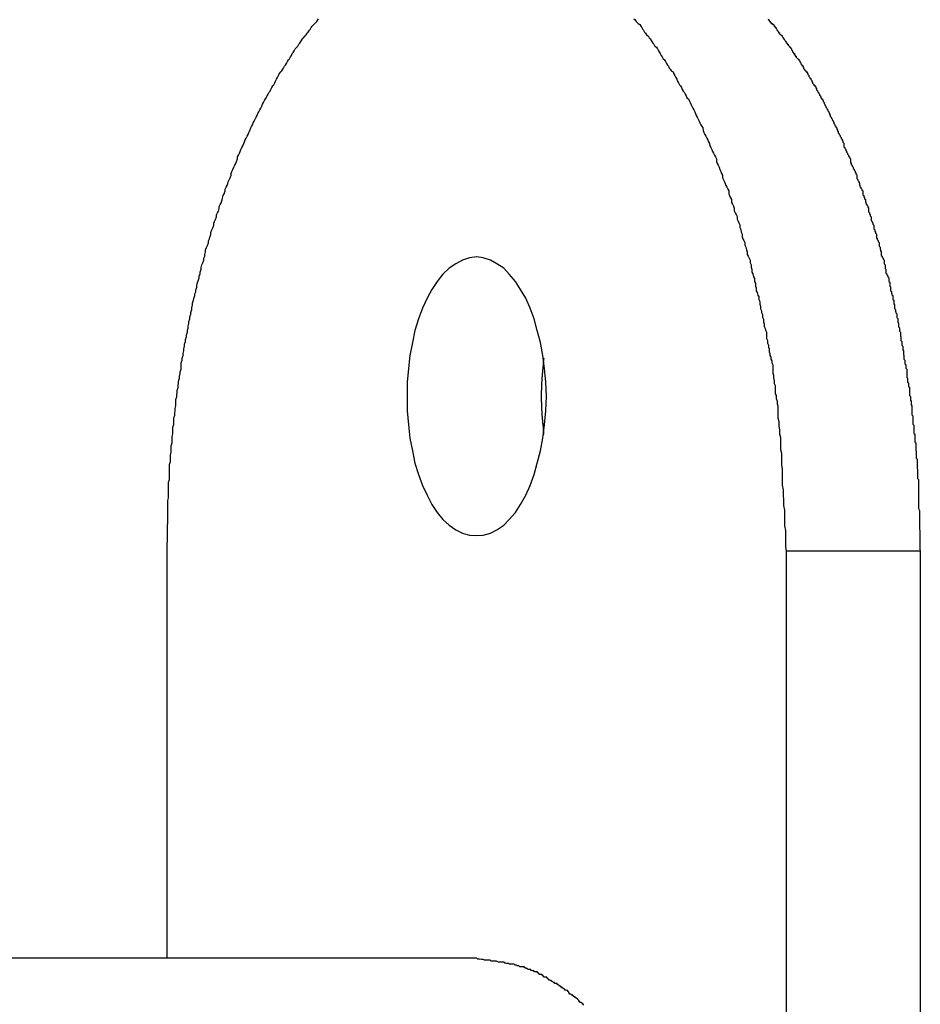
# Model space of a CAD drawing. Extents: x -39 to 39, y -14.5 to 14.5.
# Drawn here: x 18.8 to 19.1, y 13.6 to 13.9 of the extents above; entities that cross this region are included whole.
import ezdxf

# ---------------------------------------------------------------- set-up
doc = ezdxf.new("R2010")
doc.units = 0
doc.layers.get('0').update_dxf_attribs({"linetype": 'CONTINUOUS'})

msp = doc.modelspace()

# ---------------------------------------------------------------- linework, layer by layer
at = {"color": 0}
for points in [[(18.8854, 13.7774), (18.8856, 13.7889), (18.8856, 13.7889), (18.8856, 13.7895), (18.8856, 13.7901), (18.8856, 13.7907), (18.8856, 13.7916), (18.8856, 13.7922), (18.8856, 13.7931), (18.8856, 13.7937), (18.8858, 13.7946), (18.8858, 13.7952), (18.8858, 13.796), (18.8858, 13.7966), (18.8858, 13.7975), (18.8858, 13.7981), (18.8858, 13.799), (18.8858, 13.7996), (18.8861, 13.8005), (18.8861, 13.8005), (18.8861, 13.8011), (18.8861, 13.8018), (18.8861, 13.8024), (18.8861, 13.8033), (18.8861, 13.8039), (18.8861, 13.8048), (18.8861, 13.8054), (18.8864, 13.8063), (18.8864, 13.8069), (18.8864, 13.8078), (18.8864, 13.8084), (18.8867, 13.8093), (18.8867, 13.8099), (18.8867, 13.8108), (18.8867, 13.8114), (18.887, 13.8123), (18.887, 13.8123), (18.887, 13.8129), (18.887, 13.8138), (18.887, 13.8144), (18.8872, 13.8153), (18.8872, 13.8159), (18.8872, 13.8168), (18.8872, 13.8174), (18.8875, 13.8183), (18.8875, 13.8189), (18.8875, 13.8198), (18.8875, 13.8204), (18.8878, 13.8213), (18.8878, 13.8219), (18.8879, 13.8228), (18.8879, 13.8234), (18.8882, 13.8243), (18.8882, 13.8243), (18.8882, 13.8249), (18.8882, 13.8257), (18.8882, 13.8263), (18.8885, 13.8272), (18.8885, 13.8278), (18.8886, 13.8287), (18.8886, 13.8293), (18.8889, 13.8302), (18.8889, 13.8308), (18.889, 13.8317), (18.889, 13.8323), (18.8893, 13.8332), (18.8893, 13.8338), (18.8896, 13.8347), (18.8896, 13.8353), (18.8899, 13.8362), (18.8899, 13.8362), (18.8899, 13.8368), (18.8899, 13.8376), (18.8899, 13.8382), (18.8902, 13.8391), (18.8902, 13.8397), (18.8905, 13.8406), (18.8905, 13.8412), (18.8908, 13.8421), (18.8908, 13.8427), (18.891, 13.8436), (18.891, 13.8442), (18.8913, 13.8451), (18.8913, 13.8457), (18.8916, 13.8466), (18.8916, 13.8472), (18.8919, 13.8481), (18.8919, 13.8481), (18.8919, 13.8487), (18.8921, 13.8494), (18.8921, 13.85), (18.8924, 13.8509), (18.8924, 13.8515), (18.8927, 13.8524), (18.8927, 13.853), (18.893, 13.8539), (18.893, 13.8545), (18.8933, 13.8554), (18.8933, 13.856), (18.8936, 13.8569), (18.8936, 13.8575), (18.8939, 13.8584), (18.894, 13.859), (18.8943, 13.8599), (18.8943, 13.8599), (18.8943, 13.8605), (18.8946, 13.8611), (18.8946, 13.8617), (18.8949, 13.8626), (18.8949, 13.8632), (18.8952, 13.8641), (18.8954, 13.8647), (18.8957, 13.8656), (18.8957, 13.8662), (18.896, 13.8669), (18.896, 13.8675), (18.8963, 13.8684), (18.8963, 13.869), (18.8966, 13.8699), (18.8969, 13.8705), (18.8972, 13.8714), (18.8972, 13.8714), (18.8972, 13.872), (18.8975, 13.8726), (18.8975, 13.8732), (18.8978, 13.8741), (18.8978, 13.8747), (18.8981, 13.8755), (18.8984, 13.8761), (18.8987, 13.877), (18.8987, 13.8776), (18.899, 13.8782), (18.8992, 13.8788), (18.8995, 13.8797), (18.8995, 13.8803), (18.8998, 13.8812), (18.9001, 13.8818), (18.9004, 13.8827), (18.9004, 13.8827), (18.9004, 13.8833), (18.9007, 13.8839), (18.901, 13.8845), (18.9013, 13.8854), (18.9013, 13.886), (18.9016, 13.8866), (18.9019, 13.8872), (18.9022, 13.8881), (18.9022, 13.8887), (18.9025, 13.8893), (18.9028, 13.8899), (18.9031, 13.8908), (18.9032, 13.8914), (18.9035, 13.8922), (18.9038, 13.8928), (18.9041, 13.8937), (18.9041, 13.8937), (18.9041, 13.8943), (18.9044, 13.8949), (18.9047, 13.8955), (18.905, 13.8961), (18.9051, 13.8967), (18.9054, 13.8973), (18.9057, 13.8979), (18.906, 13.8988), (18.906, 13.8994), (18.9063, 13.9), (18.9066, 13.9006), (18.9069, 13.9014), (18.9072, 13.902), (18.9075, 13.9026), (18.9078, 13.9032), (18.9081, 13.9041), (18.9081, 13.9041), (18.9081, 13.9047), (18.9084, 13.9053), (18.9087, 13.9059), (18.909, 13.9065), (18.9092, 13.9071), (18.9095, 13.9077), (18.9098, 13.9083), (18.9101, 13.909), (18.9103, 13.9096), (18.9106, 13.9102), (18.9109, 13.9108), (18.9112, 13.9114), (18.9115, 13.912), (18.9118, 13.9126), (18.9121, 13.9132), (18.9124, 13.9141), (18.9124, 13.9141), (18.9126, 13.9145), (18.9129, 13.9151), (18.9132, 13.9157), (18.9135, 13.9163), (18.9138, 13.9169), (18.9141, 13.9175), (18.9144, 13.9181), (18.9147, 13.9187), (18.915, 13.9193), (18.9153, 13.9199), (18.9156, 13.9205), (18.9159, 13.9211), (18.9162, 13.9217), (18.9165, 13.9223), (18.9168, 13.9229), (18.9171, 13.9235), (18.9171, 13.9235), (18.9174, 13.9238), (18.9177, 13.9244), (18.918, 13.925), (18.9183, 13.9256), (18.9186, 13.9259), (18.9189, 13.9265), (18.9192, 13.9271), (18.9195, 13.9277), (18.9198, 13.928), (18.9201, 13.9286), (18.9204, 13.9292), (18.9207, 13.9298), (18.921, 13.9304), (18.9213, 13.931), (18.9216, 13.9316), (18.9221, 13.9322), (18.9221, 13.9322), (18.9224, 13.9325), (18.9227, 13.9331), (18.923, 13.9334), (18.9233, 13.934), (18.9236, 13.9343), (18.9239, 13.9349), (18.9242, 13.9355), (18.9246, 13.9361), (18.9249, 13.9364), (18.9252, 13.937), (18.9255, 13.9375), (18.9258, 13.9381), (18.9261, 13.9384), (18.9264, 13.939), (18.9267, 13.9396), (18.9273, 13.9402), (18.9273, 13.9402), (18.9276, 13.9405), (18.9279, 13.9411), (18.9282, 13.9414), (18.9285, 13.942), (18.9288, 13.9423), (18.9291, 13.9429), (18.9294, 13.9432), (18.93, 13.9438), (18.9303, 13.9441), (18.9306, 13.9447), (18.9309, 13.945), (18.9313, 13.9456), (18.9316, 13.9459), (18.9319, 13.9465), (18.9322, 13.9469), (18.9328, 13.9475), (18.9328, 13.9475), (18.9331, 13.9478), (18.9334, 13.9481), (18.9337, 13.9484), (18.934, 13.949), (18.9343, 13.9493)], [(19.0361, 13.9493), (19.0366, 13.949), (19.0369, 13.9484), (19.0372, 13.9481), (19.0375, 13.9478), (19.0381, 13.9475), (19.0381, 13.9475), (19.0384, 13.9469), (19.0387, 13.9465), (19.039, 13.9459), (19.0393, 13.9456), (19.0396, 13.945), (19.0399, 13.9447), (19.0402, 13.9441), (19.0408, 13.9438), (19.0411, 13.9432), (19.0414, 13.9429), (19.0417, 13.9423), (19.042, 13.942), (19.0423, 13.9414), (19.0426, 13.9411), (19.0429, 13.9405), (19.0435, 13.9402), (19.0435, 13.9402), (19.0438, 13.9396), (19.0441, 13.939), (19.0444, 13.9384), (19.0447, 13.9381), (19.045, 13.9375), (19.0453, 13.937), (19.0456, 13.9364), (19.0461, 13.9361), (19.0464, 13.9355), (19.0467, 13.9349), (19.047, 13.9343), (19.0473, 13.934), (19.0476, 13.9334), (19.0479, 13.9331), (19.0482, 13.9325), (19.0488, 13.9322), (19.0488, 13.9322), (19.0491, 13.9316), (19.0494, 13.931), (19.0497, 13.9304), (19.05, 13.9298), (19.0503, 13.9292), (19.0506, 13.9286), (19.0509, 13.928), (19.0512, 13.9277), (19.0515, 13.9271), (19.0518, 13.9265), (19.0521, 13.9259), (19.0524, 13.9256), (19.0527, 13.925), (19.053, 13.9244), (19.0533, 13.9238), (19.0538, 13.9235), (19.0538, 13.9235), (19.054, 13.9229), (19.0543, 13.9223), (19.0546, 13.9217), (19.0549, 13.9211), (19.0552, 13.9205), (19.0555, 13.9199), (19.0558, 13.9193), (19.0561, 13.9187), (19.0563, 13.9181), (19.0566, 13.9175), (19.0569, 13.9169), (19.0572, 13.9163), (19.0575, 13.9157), (19.0578, 13.9151), (19.0581, 13.9145), (19.0584, 13.9141), (19.0584, 13.9141), (19.0585, 13.9132), (19.0588, 13.9126), (19.0591, 13.912), (19.0594, 13.9114), (19.0597, 13.9108), (19.06, 13.9102), (19.0603, 13.9096), (19.0606, 13.909), (19.0607, 13.9083), (19.061, 13.9077), (19.0613, 13.9071), (19.0616, 13.9065), (19.0619, 13.9059), (19.0622, 13.9053), (19.0625, 13.9047), (19.0628, 13.9041), (19.0628, 13.9041), (19.0628, 13.9032), (19.0631, 13.9026), (19.0634, 13.902), (19.0637, 13.9014), (19.0639, 13.9006), (19.0642, 13.9), (19.0645, 13.8994), (19.0648, 13.8988), (19.0648, 13.8979), (19.0651, 13.8973), (19.0654, 13.8967), (19.0657, 13.8961), (19.0659, 13.8955), (19.0662, 13.8949), (19.0665, 13.8943), (19.0668, 13.8937), (19.0668, 13.8937), (19.0668, 13.8928), (19.0671, 13.8922), (19.0674, 13.8915), (19.0677, 13.8909), (19.0677, 13.89), (19.068, 13.8894), (19.0683, 13.8888), (19.0686, 13.8882), (19.0686, 13.8873), (19.0689, 13.8867), (19.0692, 13.8861), (19.0695, 13.8855), (19.0695, 13.8846), (19.0698, 13.884), (19.0701, 13.8834), (19.0704, 13.8828), (19.0704, 13.8828), (19.0704, 13.8819), (19.0707, 13.8813), (19.0708, 13.8804), (19.0711, 13.8798), (19.0711, 13.8789), (19.0714, 13.8783), (19.0717, 13.8777), (19.072, 13.8771), (19.072, 13.8762), (19.0723, 13.8756), (19.0725, 13.8747), (19.0728, 13.8741), (19.0728, 13.8732), (19.0731, 13.8726), (19.0734, 13.872), (19.0737, 13.8714), (19.0737, 13.8714), (19.0737, 13.8705), (19.074, 13.8699), (19.074, 13.869), (19.0743, 13.8684), (19.0743, 13.8675), (19.0746, 13.8669), (19.0748, 13.866), (19.0751, 13.8654), (19.0751, 13.8645), (19.0754, 13.8639), (19.0754, 13.863), (19.0757, 13.8624), (19.0757, 13.8615), (19.076, 13.8609), (19.0762, 13.8601), (19.0765, 13.8595), (19.0765, 13.8595), (19.0765, 13.8586), (19.0768, 13.858), (19.0768, 13.8571), (19.0771, 13.8565), (19.0771, 13.8556), (19.0774, 13.855), (19.0774, 13.8544), (19.0777, 13.8538), (19.0777, 13.8529), (19.078, 13.8523), (19.078, 13.8514), (19.0783, 13.8508), (19.0783, 13.8499), (19.0786, 13.8493), (19.0787, 13.8487), (19.079, 13.8481), (19.079, 13.8481), (19.079, 13.8472), (19.079, 13.8466), (19.079, 13.846), (19.0793, 13.8454), (19.0793, 13.8445), (19.0796, 13.8439), (19.0796, 13.8433), (19.0799, 13.8427), (19.0799, 13.8418), (19.0801, 13.8412), (19.0801, 13.8406), (19.0804, 13.84), (19.0804, 13.8394), (19.0807, 13.8388), (19.0807, 13.8382), (19.081, 13.8376), (19.081, 13.8376), (19.081, 13.8367), (19.081, 13.8358), (19.081, 13.8349), (19.0813, 13.8342), (19.0813, 13.8333), (19.0815, 13.8324), (19.0815, 13.8315), (19.0818, 13.8309), (19.0818, 13.83), (19.0818, 13.8291), (19.0818, 13.8282), (19.0821, 13.8276), (19.0821, 13.8267), (19.0824, 13.8258), (19.0824, 13.8249), (19.0827, 13.8243), (19.0827, 13.8243), (19.0827, 13.8228), (19.0827, 13.8216), (19.0827, 13.8204), (19.083, 13.8192), (19.083, 13.8177), (19.0832, 13.8165), (19.0832, 13.8153), (19.0835, 13.8141), (19.0835, 13.8126), (19.0835, 13.8114), (19.0835, 13.8102), (19.0838, 13.809), (19.0838, 13.8075), (19.0838, 13.8063), (19.0838, 13.8051), (19.0841, 13.8039), (19.0841, 13.8039), (19.0841, 13.8021), (19.0841, 13.8005), (19.0841, 13.7987), (19.0844, 13.7972), (19.0844, 13.7954), (19.0845, 13.7939), (19.0845, 13.7921), (19.0848, 13.7906), (19.0848, 13.7888), (19.0848, 13.7873), (19.0848, 13.7855), (19.0851, 13.784), (19.0851, 13.7822), (19.0851, 13.7807), (19.0851, 13.7789), (19.0854, 13.7774)], [(19.0795, 13.9493), (19.0796, 13.949), (19.0799, 13.949), (19.0799, 13.9487), (19.0802, 13.9484), (19.0802, 13.9481), (19.0805, 13.9481), (19.0805, 13.9478), (19.0808, 13.9478), (19.0811, 13.9475), (19.0814, 13.9475), (19.0814, 13.9475), (19.0814, 13.9472), (19.0817, 13.9469), (19.0817, 13.9466), (19.082, 13.9466), (19.082, 13.9463), (19.0823, 13.946), (19.0823, 13.9457), (19.0826, 13.9457), (19.0826, 13.9454), (19.0829, 13.9451), (19.0829, 13.9448), (19.0832, 13.9448), (19.0832, 13.9445), (19.0835, 13.9442), (19.0838, 13.9439), (19.0841, 13.9439), (19.0841, 13.9439), (19.0841, 13.9436), (19.0844, 13.9433), (19.0844, 13.943), (19.0847, 13.9429), (19.0847, 13.9426), (19.085, 13.9423), (19.0851, 13.942), (19.0854, 13.942), (19.0854, 13.9417), (19.0857, 13.9414), (19.0857, 13.9411), (19.086, 13.9411), (19.086, 13.9408), (19.0863, 13.9405), (19.0865, 13.9402), (19.0868, 13.9402), (19.0868, 13.9402), (19.0868, 13.9399), (19.0871, 13.9396), (19.0871, 13.9393), (19.0874, 13.939), (19.0874, 13.9387), (19.0877, 13.9384), (19.0877, 13.9381), (19.088, 13.9381), (19.088, 13.9378), (19.0883, 13.9375), (19.0883, 13.9372), (19.0886, 13.9372), (19.0886, 13.9369), (19.0889, 13.9366), (19.0892, 13.9363), (19.0895, 13.9363), (19.0895, 13.9363), (19.0895, 13.936), (19.0898, 13.9357), (19.0898, 13.9354), (19.0901, 13.9351), (19.0901, 13.9348), (19.0904, 13.9345), (19.0904, 13.9342), (19.0907, 13.9342), (19.0907, 13.9339), (19.091, 13.9336), (19.091, 13.9333), (19.0913, 13.9331), (19.0913, 13.9328), (19.0916, 13.9325), (19.0918, 13.9322), (19.0921, 13.9322), (19.0921, 13.9322), (19.0921, 13.9319), (19.0924, 13.9316), (19.0924, 13.9313), (19.0927, 13.931), (19.0927, 13.9307), (19.093, 13.9304), (19.093, 13.9301), (19.0933, 13.93), (19.0933, 13.9297), (19.0936, 13.9294), (19.0936, 13.9291), (19.0939, 13.9288), (19.0939, 13.9285), (19.0942, 13.9282), (19.0943, 13.9279), (19.0946, 13.9279), (19.0946, 13.9279), (19.0946, 13.9276), (19.0949, 13.9273), (19.0949, 13.927), (19.0952, 13.9267), (19.0952, 13.9264), (19.0955, 13.9261), (19.0955, 13.9258), (19.0958, 13.9256), (19.0958, 13.9253), (19.0961, 13.925), (19.0961, 13.9247), (19.0964, 13.9244), (19.0964, 13.9241), (19.0967, 13.9238), (19.0968, 13.9235), (19.0971, 13.9235), (19.0971, 13.9235), (19.0971, 13.9232), (19.0973, 13.9229), (19.0973, 13.9226), (19.0976, 13.9223), (19.0976, 13.922), (19.0979, 13.9217), (19.0979, 13.9214), (19.0982, 13.9211), (19.0982, 13.9208), (19.0985, 13.9205), (19.0985, 13.9202), (19.0988, 13.9199), (19.0988, 13.9196), (19.0991, 13.9193), (19.0991, 13.919), (19.0994, 13.9188), (19.0994, 13.9188), (19.0994, 13.9185), (19.0996, 13.9182), (19.0996, 13.9179), (19.0999, 13.9176), (19.0999, 13.9173), (19.1002, 13.917), (19.1002, 13.9167), (19.1005, 13.9164), (19.1005, 13.9161), (19.1008, 13.9158), (19.1008, 13.9155), (19.1011, 13.9152), (19.1011, 13.9149), (19.1014, 13.9146), (19.1014, 13.9143), (19.1017, 13.9141), (19.1017, 13.9141), (19.1017, 13.9137), (19.1019, 13.9134), (19.1019, 13.9131), (19.1022, 13.9128), (19.1022, 13.9125), (19.1025, 13.9122), (19.1025, 13.9119), (19.1028, 13.9116), (19.1028, 13.9113), (19.1031, 13.911), (19.1031, 13.9107), (19.1034, 13.9104), (19.1034, 13.9101), (19.1037, 13.9098), (19.1037, 13.9095), (19.104, 13.9092), (19.104, 13.9092), (19.104, 13.9086), (19.104, 13.9083), (19.104, 13.908), (19.1043, 13.9077), (19.1043, 13.9074), (19.1046, 13.9071), (19.1046, 13.9068), (19.1049, 13.9065), (19.1049, 13.9062), (19.1052, 13.9059), (19.1052, 13.9056), (19.1055, 13.9053), (19.1055, 13.905), (19.1058, 13.9047), (19.1058, 13.9044), (19.1061, 13.9041), (19.1061, 13.9041), (19.1061, 13.9035), (19.1061, 13.9032), (19.1061, 13.9029), (19.1064, 13.9026), (19.1064, 13.9023), (19.1067, 13.902), (19.1067, 13.9017), (19.107, 13.9014), (19.107, 13.901), (19.1073, 13.9007), (19.1073, 13.9004), (19.1076, 13.9001), (19.1076, 13.8998), (19.1079, 13.8995), (19.1079, 13.8992), (19.1082, 13.8989), (19.1082, 13.8989), (19.1082, 13.8983), (19.1082, 13.898), (19.1082, 13.8977), (19.1085, 13.8974), (19.1085, 13.8971), (19.1088, 13.8968), (19.1088, 13.8965), (19.1091, 13.8962), (19.1091, 13.8958), (19.1092, 13.8955), (19.1092, 13.8952), (19.1095, 13.8949), (19.1095, 13.8946), (19.1098, 13.8943), (19.1098, 13.894), (19.1101, 13.8937), (19.1101, 13.8937), (19.1101, 13.8931), (19.1101, 13.8928), (19.1101, 13.8925), (19.1104, 13.8922), (19.1104, 13.8918), (19.1107, 13.8915), (19.1107, 13.8912), (19.111, 13.8909), (19.111, 13.8903), (19.1111, 13.89), (19.1111, 13.8897), (19.1114, 13.8894), (19.1114, 13.8891), (19.1117, 13.8888), (19.1117, 13.8885), (19.112, 13.8882), (19.112, 13.8882), (19.112, 13.8876), (19.112, 13.8873), (19.112, 13.887), (19.1123, 13.8867), (19.1123, 13.8863), (19.1125, 13.886), (19.1125, 13.8857), (19.1128, 13.8854), (19.1128, 13.8848), (19.1128, 13.8845), (19.1128, 13.8842), (19.1131, 13.8839), (19.1131, 13.8836), (19.1134, 13.8833), (19.1134, 13.883), (19.1137, 13.8827), (19.1137, 13.8827), (19.1137, 13.8821), (19.1137, 13.8818), (19.1137, 13.8815), (19.114, 13.8812), (19.114, 13.8807), (19.1142, 13.8804), (19.1142, 13.8801), (19.1145, 13.8798), (19.1145, 13.8792), (19.1145, 13.8789), (19.1145, 13.8786), (19.1148, 13.8783), (19.1148, 13.878), (19.1151, 13.8777), (19.1151, 13.8774), (19.1154, 13.8771), (19.1154, 13.8771), (19.1154, 13.8765), (19.1154, 13.8762), (19.1154, 13.8759), (19.1157, 13.8756), (19.1157, 13.875), (19.1158, 13.8747), (19.1158, 13.8744), (19.1161, 13.8741), (19.1161, 13.8735), (19.1161, 13.8732), (19.1161, 13.8729), (19.1164, 13.8726), (19.1164, 13.8723), (19.1167, 13.872), (19.1167, 13.8717), (19.117, 13.8714), (19.117, 13.8714), (19.117, 13.8708), (19.117, 13.8705), (19.117, 13.8702), (19.1173, 13.8699), (19.1173, 13.8693), (19.1173, 13.869), (19.1173, 13.8687), (19.1176, 13.8684), (19.1176, 13.8678), (19.1176, 13.8675), (19.1176, 13.8672), (19.1179, 13.8669), (19.1179, 13.8666), (19.1182, 13.8663), (19.1182, 13.866), (19.1185, 13.8657), (19.1185, 13.8657), (19.1185, 13.8651), (19.1185, 13.8648), (19.1185, 13.8645), (19.1188, 13.8642), (19.1188, 13.8636), (19.1188, 13.8633), (19.1188, 13.863), (19.1191, 13.8627), (19.1191, 13.8621), (19.1191, 13.8618), (19.1191, 13.8615), (19.1194, 13.8612), (19.1194, 13.8608), (19.1195, 13.8605), (19.1195, 13.8602), (19.1198, 13.8599), (19.1198, 13.8599), (19.1198, 13.8593), (19.1198, 13.859), (19.1198, 13.8587), (19.1201, 13.8584), (19.1201, 13.8578), (19.1201, 13.8575), (19.1201, 13.8572), (19.1204, 13.8569), (19.1204, 13.8563), (19.1204, 13.856), (19.1204, 13.8557), (19.1207, 13.8554), (19.1207, 13.8549), (19.1208, 13.8546), (19.1208, 13.8543), (19.1211, 13.854), (19.1211, 13.854), (19.1211, 13.8534), (19.1211, 13.8531), (19.1211, 13.8528), (19.1214, 13.8525), (19.1214, 13.8519), (19.1214, 13.8516), (19.1214, 13.8513), (19.1217, 13.851), (19.1217, 13.8504), (19.1217, 13.8501), (19.1217, 13.8498), (19.122, 13.8495), (19.122, 13.849), (19.122, 13.8487), (19.122, 13.8484), (19.1223, 13.8481), (19.1223, 13.8481), (19.1223, 13.8475), (19.1223, 13.8472), (19.1223, 13.8469), (19.1224, 13.8466), (19.1224, 13.846), (19.1224, 13.8457), (19.1224, 13.8454), (19.1227, 13.8451), (19.1227, 13.8445), (19.1227, 13.8442), (19.1227, 13.8439), (19.123, 13.8436), (19.123, 13.843), (19.123, 13.8427), (19.123, 13.8424), (19.1233, 13.8421), (19.1233, 13.8421), (19.1233, 13.8415), (19.1233, 13.8412), (19.1233, 13.8409), (19.1234, 13.8406), (19.1234, 13.84), (19.1234, 13.8397), (19.1234, 13.8394), (19.1237, 13.8391), (19.1237, 13.8385), (19.1237, 13.8382), (19.1237, 13.8379), (19.124, 13.8376), (19.124, 13.8371), (19.124, 13.8368), (19.124, 13.8365), (19.1243, 13.8362), (19.1243, 13.8362), (19.1243, 13.8356), (19.1243, 13.8353), (19.1243, 13.835), (19.1243, 13.8347), (19.1243, 13.8341), (19.1243, 13.8338), (19.1243, 13.8335), (19.1246, 13.8332), (19.1246, 13.8326), (19.1246, 13.8323), (19.1246, 13.832), (19.1249, 13.8317), (19.1249, 13.8312), (19.1249, 13.8309), (19.1249, 13.8306), (19.1252, 13.8303), (19.1252, 13.8303), (19.1252, 13.8297), (19.1252, 13.8294), (19.1252, 13.8291), (19.1252, 13.8288), (19.1252, 13.8282), (19.1252, 13.8279), (19.1252, 13.8276), (19.1255, 13.8273), (19.1255, 13.8267), (19.1255, 13.8264), (19.1255, 13.8261), (19.1257, 13.8258), (19.1257, 13.8252), (19.1257, 13.8249), (19.1257, 13.8246), (19.126, 13.8243), (19.126, 13.8243), (19.126, 13.8237), (19.126, 13.8234), (19.126, 13.8229), (19.126, 13.8226), (19.126, 13.822), (19.126, 13.8217), (19.126, 13.8214), (19.1263, 13.8211), (19.1263, 13.8205), (19.1263, 13.8202), (19.1263, 13.8199), (19.1263, 13.8196), (19.1263, 13.819), (19.1263, 13.8187), (19.1263, 13.8184), (19.1266, 13.8181), (19.1266, 13.8181), (19.1266, 13.8175), (19.1266, 13.8172), (19.1266, 13.8169), (19.1266, 13.8166), (19.1266, 13.816), (19.1266, 13.8157), (19.1266, 13.8154), (19.1269, 13.8151), (19.1269, 13.8145), (19.1269, 13.8142), (19.1269, 13.8139), (19.1269, 13.8136), (19.1269, 13.8132), (19.1269, 13.8129), (19.1269, 13.8126), (19.1272, 13.8123), (19.1272, 13.8123), (19.1272, 13.8117), (19.1272, 13.8114), (19.1272, 13.8111), (19.1272, 13.8108), (19.1272, 13.8105), (19.1272, 13.8102), (19.1272, 13.8099), (19.1274, 13.8096), (19.1274, 13.8092), (19.1274, 13.8089), (19.1274, 13.8086), (19.1274, 13.8083), (19.1274, 13.808), (19.1274, 13.8077), (19.1274, 13.8074), (19.1277, 13.8071), (19.1277, 13.8071), (19.1277, 13.8065), (19.1277, 13.8062), (19.1277, 13.8056), (19.1277, 13.8053), (19.1277, 13.8047), (19.1277, 13.8044), (19.1277, 13.8041), (19.1278, 13.8038), (19.1278, 13.8032), (19.1278, 13.8029), (19.1278, 13.8023), (19.1278, 13.802), (19.1278, 13.8014), (19.1278, 13.8011), (19.1278, 13.8008), (19.1281, 13.8005), (19.1281, 13.8005), (19.1281, 13.7996), (19.1281, 13.799), (19.1281, 13.7984), (19.1281, 13.7978), (19.1281, 13.7972), (19.1281, 13.7966), (19.1281, 13.796), (19.1281, 13.7954), (19.1281, 13.7947), (19.1281, 13.7941), (19.1281, 13.7935), (19.1281, 13.7929), (19.1281, 13.7923), (19.1281, 13.7917), (19.1281, 13.7911), (19.1284, 13.7905), (19.1284, 13.7905), (19.1284, 13.7896), (19.1284, 13.7887), (19.1284, 13.7878), (19.1284, 13.7872), (19.1284, 13.7863), (19.1284, 13.7854), (19.1284, 13.7845), (19.1285, 13.7839), (19.1285, 13.783), (19.1285, 13.7821), (19.1285, 13.7812), (19.1285, 13.7806), (19.1285, 13.7797), (19.1285, 13.7789), (19.1285, 13.778), (19.1287, 13.7774)], [(18.9854, 13.7824), (18.9854, 13.7824), (18.9875, 13.7825), (18.9898, 13.7832), (18.9919, 13.7842), (18.9941, 13.7858), (18.9959, 13.7876), (18.9979, 13.7899), (18.9995, 13.7924), (19.0013, 13.7955), (19.0026, 13.7986), (19.0039, 13.8021), (19.0049, 13.8058), (19.006, 13.8098), (19.0067, 13.8139), (19.0073, 13.8182), (19.0077, 13.8227), (19.0079, 13.8274), (19.0079, 13.8274), (19.0077, 13.8319), (19.0073, 13.8364), (19.0067, 13.8406), (19.006, 13.8448), (19.0049, 13.8486), (19.0039, 13.8524), (19.0026, 13.8558), (19.0013, 13.8591), (18.9995, 13.8619), (18.9979, 13.8645), (18.9959, 13.8668), (18.9941, 13.8688), (18.9919, 13.8702), (18.9898, 13.8714), (18.9875, 13.8721), (18.9854, 13.8724), (18.9854, 13.8724), (18.983, 13.8721), (18.9808, 13.8714), (18.9786, 13.8702), (18.9765, 13.8688), (18.9744, 13.8668), (18.9726, 13.8645), (18.9709, 13.8619), (18.9694, 13.8591), (18.9679, 13.8558), (18.9666, 13.8524), (18.9654, 13.8486), (18.9646, 13.8448), (18.9638, 13.8406), (18.9633, 13.8364), (18.9629, 13.8319), (18.9629, 13.8274), (18.9629, 13.8274), (18.9629, 13.8227), (18.9633, 13.8182), (18.9638, 13.8139), (18.9646, 13.8098), (18.9654, 13.8058), (18.9666, 13.8021), (18.9679, 13.7986), (18.9694, 13.7955), (18.9709, 13.7924), (18.9726, 13.7899), (18.9744, 13.7876), (18.9765, 13.7858), (18.9786, 13.7842), (18.9808, 13.7832), (18.983, 13.7825), (18.9854, 13.7824)], [(19.0071, 13.8397), (19.007, 13.8393), (19.007, 13.8393), (19.007, 13.839), (19.007, 13.839), (19.007, 13.839), (19.007, 13.839), (19.007, 13.839), (19.007, 13.839), (19.007, 13.839), (19.007, 13.839), (19.007, 13.8388), (19.007, 13.8388), (19.007, 13.8388), (19.007, 13.8388), (19.007, 13.8388), (19.007, 13.8388), (19.007, 13.8388), (19.007, 13.8388), (19.007, 13.8388), (19.0069, 13.8385), (19.0069, 13.8385), (19.0069, 13.8385), (19.0069, 13.8385), (19.0069, 13.8385), (19.0069, 13.8385), (19.0069, 13.8385), (19.0069, 13.8385), (19.0069, 13.8384), (19.0069, 13.8384), (19.0069, 13.8384), (19.0069, 13.8384), (19.0069, 13.8384), (19.0069, 13.8384), (19.0069, 13.8384), (19.0069, 13.8384), (19.0069, 13.8384), (19.0069, 13.8381), (19.0069, 13.8381), (19.0069, 13.8381), (19.0069, 13.8381), (19.0069, 13.8381), (19.0069, 13.8381), (19.0069, 13.8381), (19.0069, 13.8381), (19.0069, 13.838), (19.0069, 13.838), (19.0069, 13.838), (19.0069, 13.838), (19.0069, 13.838), (19.0069, 13.838), (19.0069, 13.838), (19.0069, 13.838), (19.0069, 13.838), (19.0068, 13.8377), (19.0068, 13.8377), (19.0068, 13.8377), (19.0068, 13.8377), (19.0068, 13.8377), (19.0068, 13.8377), (19.0068, 13.8377), (19.0068, 13.8377), (19.0068, 13.8376), (19.0068, 13.8376), (19.0068, 13.8376), (19.0068, 13.8376), (19.0068, 13.8376), (19.0068, 13.8376), (19.0068, 13.8376), (19.0068, 13.8376), (19.0068, 13.8376), (19.0068, 13.8373), (19.0068, 13.8373), (19.0068, 13.8373), (19.0068, 13.8373), (19.0068, 13.8373), (19.0068, 13.8373), (19.0068, 13.8373), (19.0068, 13.8373), (19.0068, 13.8371), (19.0068, 13.8371), (19.0068, 13.8371), (19.0068, 13.8371), (19.0068, 13.8371), (19.0068, 13.8371), (19.0068, 13.8371), (19.0068, 13.8371), (19.0068, 13.8371), (19.0067, 13.8368), (19.0067, 13.8368), (19.0067, 13.8368), (19.0067, 13.8368), (19.0067, 13.8368), (19.0067, 13.8368), (19.0067, 13.8368), (19.0067, 13.8368), (19.0067, 13.8367), (19.0067, 13.8367), (19.0067, 13.8367), (19.0067, 13.8367), (19.0067, 13.8367), (19.0067, 13.8367), (19.0067, 13.8367), (19.0067, 13.8367), (19.0067, 13.8367), (19.0067, 13.8364), (19.0067, 13.8364), (19.0067, 13.8364), (19.0067, 13.8364), (19.0067, 13.8364), (19.0067, 13.8364), (19.0067, 13.8364), (19.0067, 13.8364), (19.0067, 13.8363), (19.0067, 13.8363), (19.0067, 13.8363), (19.0067, 13.8363), (19.0067, 13.8363), (19.0067, 13.8363), (19.0067, 13.8363), (19.0067, 13.8363), (19.0067, 13.8363), (19.0066, 13.836), (19.0066, 13.836), (19.0066, 13.836), (19.0066, 13.836), (19.0066, 13.836), (19.0066, 13.836), (19.0066, 13.836), (19.0066, 13.836), (19.0066, 13.8359), (19.0066, 13.8359), (19.0066, 13.8359), (19.0066, 13.8359), (19.0066, 13.8359), (19.0066, 13.8359), (19.0066, 13.8359), (19.0066, 13.8359), (19.0066, 13.8359), (19.0066, 13.8356), (19.0066, 13.8356), (19.0066, 13.8356), (19.0066, 13.8356), (19.0066, 13.8356), (19.0066, 13.8356), (19.0066, 13.8356), (19.0066, 13.8356), (19.0066, 13.8355), (19.0066, 13.8355), (19.0066, 13.8355), (19.0066, 13.8355), (19.0066, 13.8355), (19.0066, 13.8355), (19.0066, 13.8355), (19.0066, 13.8355), (19.0066, 13.8355), (19.0066, 13.8352), (19.0066, 13.8352), (19.0066, 13.8352), (19.0066, 13.8352), (19.0066, 13.8352), (19.0066, 13.8352), (19.0066, 13.8352), (19.0066, 13.8352), (19.0066, 13.8351), (19.0066, 13.8351), (19.0066, 13.8351), (19.0066, 13.8351), (19.0066, 13.8351), (19.0066, 13.8351), (19.0066, 13.8351), (19.0066, 13.8351), (19.0066, 13.8351), (19.0065, 13.8348), (19.0065, 13.8348), (19.0065, 13.8348), (19.0065, 13.8348), (19.0065, 13.8348), (19.0065, 13.8348), (19.0065, 13.8348), (19.0065, 13.8348), (19.0065, 13.8346), (19.0065, 13.8346), (19.0065, 13.8346), (19.0065, 13.8346), (19.0065, 13.8346), (19.0065, 13.8346), (19.0065, 13.8346), (19.0065, 13.8346), (19.0065, 13.8346), (19.0065, 13.8343), (19.0065, 13.8343), (19.0065, 13.8343), (19.0065, 13.8343), (19.0065, 13.8343), (19.0065, 13.8343), (19.0065, 13.8343), (19.0065, 13.8343), (19.0065, 13.8342), (19.0065, 13.8342), (19.0065, 13.8342), (19.0065, 13.8342), (19.0065, 13.8342), (19.0065, 13.8342), (19.0065, 13.8342), (19.0065, 13.8342), (19.0065, 13.8342), (19.0065, 13.8339), (19.0065, 13.8339), (19.0065, 13.8339), (19.0065, 13.8339), (19.0065, 13.8339), (19.0065, 13.8339), (19.0065, 13.8339), (19.0065, 13.8339), (19.0065, 13.8338), (19.0065, 13.8338), (19.0065, 13.8338), (19.0065, 13.8338), (19.0065, 13.8338), (19.0065, 13.8338), (19.0065, 13.8338), (19.0065, 13.8338), (19.0065, 13.8338), (19.0064, 13.8335), (19.0064, 13.8335), (19.0064, 13.8335), (19.0064, 13.8335), (19.0064, 13.8335), (19.0064, 13.8335), (19.0064, 13.8335), (19.0064, 13.8335), (19.0064, 13.8334), (19.0064, 13.8334), (19.0064, 13.8334), (19.0064, 13.8334), (19.0064, 13.8334), (19.0064, 13.8334), (19.0064, 13.8334), (19.0064, 13.8334), (19.0064, 13.8334), (19.0064, 13.8331), (19.0064, 13.8331), (19.0064, 13.8331), (19.0064, 13.8331), (19.0064, 13.8331), (19.0064, 13.8331), (19.0064, 13.8331), (19.0064, 13.8331), (19.0064, 13.833), (19.0064, 13.833), (19.0064, 13.833), (19.0064, 13.833), (19.0064, 13.833), (19.0064, 13.833), (19.0064, 13.833), (19.0064, 13.833), (19.0064, 13.833), (19.0064, 13.8327), (19.0064, 13.8327), (19.0064, 13.8327), (19.0064, 13.8327), (19.0064, 13.8327), (19.0064, 13.8327), (19.0064, 13.8327), (19.0064, 13.8327), (19.0064, 13.8326), (19.0064, 13.8326), (19.0064, 13.8326), (19.0064, 13.8326), (19.0064, 13.8326), (19.0064, 13.8326), (19.0064, 13.8326), (19.0064, 13.8326), (19.0064, 13.8326), (19.0064, 13.8323), (19.0064, 13.8323), (19.0064, 13.8323), (19.0064, 13.8323), (19.0064, 13.8323), (19.0064, 13.8323), (19.0064, 13.8323), (19.0064, 13.8323), (19.0064, 13.8322), (19.0064, 13.8322), (19.0064, 13.8322), (19.0064, 13.8322), (19.0064, 13.8322), (19.0064, 13.8322), (19.0064, 13.8322), (19.0064, 13.8322), (19.0064, 13.8322), (19.0063, 13.8319), (19.0063, 13.8319), (19.0063, 13.8319), (19.0063, 13.8319), (19.0063, 13.8319), (19.0063, 13.8319), (19.0063, 13.8319), (19.0063, 13.8319), (19.0063, 13.8318), (19.0063, 13.8318), (19.0063, 13.8318), (19.0063, 13.8318), (19.0063, 13.8318), (19.0063, 13.8318), (19.0063, 13.8318), (19.0063, 13.8318), (19.0063, 13.8318), (19.0063, 13.8315), (19.0063, 13.8315), (19.0063, 13.8315), (19.0063, 13.8315), (19.0063, 13.8315), (19.0063, 13.8315), (19.0063, 13.8315), (19.0063, 13.8315), (19.0063, 13.8314), (19.0063, 13.8314), (19.0063, 13.8314), (19.0063, 13.8314), (19.0063, 13.8314), (19.0063, 13.8314), (19.0063, 13.8314), (19.0063, 13.8314), (19.0063, 13.8314), (19.0063, 13.8311), (19.0063, 13.8311), (19.0063, 13.8311), (19.0063, 13.8311), (19.0063, 13.8311), (19.0063, 13.8311), (19.0063, 13.8311), (19.0063, 13.8311), (19.0063, 13.831), (19.0063, 13.831), (19.0063, 13.831), (19.0063, 13.831), (19.0063, 13.831), (19.0063, 13.831), (19.0063, 13.831), (19.0063, 13.831), (19.0063, 13.831), (19.0063, 13.8307), (19.0063, 13.8307), (19.0063, 13.8307), (19.0063, 13.8307), (19.0063, 13.8307), (19.0063, 13.8307), (19.0063, 13.8307), (19.0063, 13.8307), (19.0063, 13.8306), (19.0063, 13.8306), (19.0063, 13.8306), (19.0063, 13.8306), (19.0063, 13.8306), (19.0063, 13.8306), (19.0063, 13.8306), (19.0063, 13.8306), (19.0063, 13.8306), (19.0063, 13.8303), (19.0063, 13.8303), (19.0063, 13.8303), (19.0063, 13.8303), (19.0063, 13.8303), (19.0063, 13.8303), (19.0063, 13.8303), (19.0063, 13.8303), (19.0063, 13.8302), (19.0063, 13.8302), (19.0063, 13.8302), (19.0063, 13.8302), (19.0063, 13.8302), (19.0063, 13.8302), (19.0063, 13.8302), (19.0063, 13.8302), (19.0063, 13.8302), (19.0063, 13.8299), (19.0063, 13.8299), (19.0063, 13.8299), (19.0063, 13.8299), (19.0063, 13.8299), (19.0063, 13.8299), (19.0063, 13.8299), (19.0063, 13.8299), (19.0063, 13.8298), (19.0063, 13.8298), (19.0063, 13.8298), (19.0063, 13.8298), (19.0063, 13.8298), (19.0063, 13.8298), (19.0063, 13.8298), (19.0063, 13.8298), (19.0063, 13.8298), (19.0063, 13.8295), (19.0063, 13.8295), (19.0063, 13.8295), (19.0063, 13.8295), (19.0063, 13.8295), (19.0063, 13.8295), (19.0063, 13.8295), (19.0063, 13.8295), (19.0063, 13.8294), (19.0063, 13.8294), (19.0063, 13.8294), (19.0063, 13.8294), (19.0063, 13.8294), (19.0063, 13.8294), (19.0063, 13.8294), (19.0063, 13.8294), (19.0063, 13.8294), (19.0062, 13.8291), (19.0062, 13.8291), (19.0062, 13.8291), (19.0062, 13.8291), (19.0062, 13.8291), (19.0062, 13.8291), (19.0062, 13.8291), (19.0062, 13.8291), (19.0062, 13.829), (19.0062, 13.829), (19.0062, 13.829), (19.0062, 13.829), (19.0062, 13.829), (19.0062, 13.829), (19.0062, 13.829), (19.0062, 13.829), (19.0062, 13.829), (19.0062, 13.8287), (19.0062, 13.8287), (19.0062, 13.8287), (19.0062, 13.8287), (19.0062, 13.8286), (19.0062, 13.8286), (19.0062, 13.8286), (19.0062, 13.8286), (19.0062, 13.8283), (19.0062, 13.8283), (19.0062, 13.8283), (19.0062, 13.8283), (19.0062, 13.8283), (19.0062, 13.8283), (19.0062, 13.8283), (19.0062, 13.8283), (19.0062, 13.8283), (19.0062, 13.828), (19.0062, 13.828), (19.0062, 13.828), (19.0062, 13.828), (19.0062, 13.8277), (19.0062, 13.8277), (19.0062, 13.8277), (19.0062, 13.8277), (19.0062, 13.8274), (19.0062, 13.8274), (19.0062, 13.8274), (19.0062, 13.8274), (19.0062, 13.8274), (19.0062, 13.8274), (19.0062, 13.8274), (19.0062, 13.8274)], [(19.0062, 13.8274), (19.0062, 13.827), (19.0062, 13.827), (19.0062, 13.8267), (19.0062, 13.8267), (19.0062, 13.8267), (19.0062, 13.8267), (19.0062, 13.8267), (19.0062, 13.8267), (19.0062, 13.8267), (19.0062, 13.8267), (19.0062, 13.8267), (19.0062, 13.8267), (19.0062, 13.8267), (19.0062, 13.8267), (19.0062, 13.8267), (19.0062, 13.8267), (19.0062, 13.8267), (19.0062, 13.8267), (19.0062, 13.8267), (19.0062, 13.8264), (19.0062, 13.8264), (19.0062, 13.8264), (19.0062, 13.8264), (19.0062, 13.8264), (19.0062, 13.8264), (19.0062, 13.8264), (19.0062, 13.8264), (19.0062, 13.8263), (19.0062, 13.8263), (19.0062, 13.8263), (19.0062, 13.8263), (19.0062, 13.8263), (19.0062, 13.8263), (19.0062, 13.8263), (19.0062, 13.8263), (19.0062, 13.8263), (19.0062, 13.826), (19.0062, 13.826), (19.0062, 13.826), (19.0062, 13.826), (19.0062, 13.826), (19.0062, 13.826), (19.0062, 13.826), (19.0062, 13.826), (19.0062, 13.8259), (19.0062, 13.8259), (19.0062, 13.8259), (19.0062, 13.8259), (19.0062, 13.8259), (19.0062, 13.8259), (19.0062, 13.8259), (19.0062, 13.8259), (19.0062, 13.8259), (19.0062, 13.8256), (19.0062, 13.8256), (19.0062, 13.8256), (19.0062, 13.8256), (19.0062, 13.8256), (19.0062, 13.8256), (19.0062, 13.8256), (19.0062, 13.8256), (19.0062, 13.8255), (19.0062, 13.8255), (19.0062, 13.8255), (19.0062, 13.8255), (19.0062, 13.8255), (19.0062, 13.8255), (19.0062, 13.8255), (19.0063, 13.8255), (19.0063, 13.8255), (19.0063, 13.8252), (19.0063, 13.8252), (19.0063, 13.8252), (19.0063, 13.8252), (19.0063, 13.8252), (19.0063, 13.8252), (19.0063, 13.8252), (19.0063, 13.8252), (19.0063, 13.8251), (19.0063, 13.8251), (19.0063, 13.8251), (19.0063, 13.8251), (19.0063, 13.8251), (19.0063, 13.8251), (19.0063, 13.8251), (19.0063, 13.8251), (19.0063, 13.8251), (19.0063, 13.8248), (19.0063, 13.8248), (19.0063, 13.8248), (19.0063, 13.8248), (19.0063, 13.8248), (19.0063, 13.8248), (19.0063, 13.8248), (19.0063, 13.8248), (19.0063, 13.8247), (19.0063, 13.8247), (19.0063, 13.8247), (19.0063, 13.8247), (19.0063, 13.8247), (19.0063, 13.8247), (19.0063, 13.8247), (19.0063, 13.8247), (19.0063, 13.8247), (19.0063, 13.8244), (19.0063, 13.8244), (19.0063, 13.8244), (19.0063, 13.8244), (19.0063, 13.8244), (19.0063, 13.8244), (19.0063, 13.8244), (19.0063, 13.8244), (19.0063, 13.8243), (19.0063, 13.8243), (19.0063, 13.8243), (19.0063, 13.8243), (19.0063, 13.8243), (19.0063, 13.8243), (19.0063, 13.8243), (19.0063, 13.8243), (19.0063, 13.8243), (19.0063, 13.824), (19.0063, 13.824), (19.0063, 13.824), (19.0063, 13.824), (19.0063, 13.824), (19.0063, 13.824), (19.0063, 13.824), (19.0063, 13.824), (19.0063, 13.8239), (19.0063, 13.8239), (19.0063, 13.8239), (19.0063, 13.8239), (19.0063, 13.8239), (19.0063, 13.8239), (19.0063, 13.8239), (19.0063, 13.8239), (19.0063, 13.8239), (19.0063, 13.8236), (19.0063, 13.8236), (19.0063, 13.8236), (19.0063, 13.8236), (19.0063, 13.8236), (19.0063, 13.8236), (19.0063, 13.8236), (19.0063, 13.8236), (19.0063, 13.8235), (19.0063, 13.8235), (19.0063, 13.8235), (19.0063, 13.8235), (19.0063, 13.8235), (19.0063, 13.8235), (19.0063, 13.8235), (19.0063, 13.8235), (19.0063, 13.8235), (19.0063, 13.8232), (19.0063, 13.8232), (19.0063, 13.8232), (19.0063, 13.8232), (19.0063, 13.8232), (19.0063, 13.8232), (19.0063, 13.8232), (19.0063, 13.8232), (19.0063, 13.8231), (19.0063, 13.8231), (19.0063, 13.8231), (19.0063, 13.8231), (19.0063, 13.8231), (19.0063, 13.8231), (19.0063, 13.8231), (19.0063, 13.8231), (19.0063, 13.8231), (19.0063, 13.8228), (19.0063, 13.8228), (19.0063, 13.8228), (19.0063, 13.8228), (19.0063, 13.8228), (19.0063, 13.8228), (19.0063, 13.8228), (19.0063, 13.8228), (19.0063, 13.8227), (19.0063, 13.8227), (19.0063, 13.8227), (19.0063, 13.8227), (19.0063, 13.8227), (19.0063, 13.8227), (19.0063, 13.8227), (19.0064, 13.8227), (19.0064, 13.8227), (19.0064, 13.8224), (19.0064, 13.8224), (19.0064, 13.8224), (19.0064, 13.8224), (19.0064, 13.8224), (19.0064, 13.8224), (19.0064, 13.8224), (19.0064, 13.8224), (19.0064, 13.8223), (19.0064, 13.8223), (19.0064, 13.8223), (19.0064, 13.8223), (19.0064, 13.8223), (19.0064, 13.8223), (19.0064, 13.8223), (19.0064, 13.8223), (19.0064, 13.8223), (19.0064, 13.822), (19.0064, 13.822), (19.0064, 13.822), (19.0064, 13.822), (19.0064, 13.822), (19.0064, 13.822), (19.0064, 13.822), (19.0064, 13.822), (19.0064, 13.8219), (19.0064, 13.8219), (19.0064, 13.8219), (19.0064, 13.8219), (19.0064, 13.8219), (19.0064, 13.8219), (19.0064, 13.8219), (19.0064, 13.8219), (19.0064, 13.8219), (19.0064, 13.8216), (19.0064, 13.8216), (19.0064, 13.8216), (19.0064, 13.8216), (19.0064, 13.8216), (19.0064, 13.8216), (19.0064, 13.8216), (19.0064, 13.8216), (19.0064, 13.8215), (19.0064, 13.8215), (19.0064, 13.8215), (19.0064, 13.8215), (19.0064, 13.8215), (19.0064, 13.8215), (19.0064, 13.8215), (19.0064, 13.8215), (19.0064, 13.8215), (19.0064, 13.8212), (19.0064, 13.8212), (19.0064, 13.8212), (19.0064, 13.8212), (19.0064, 13.8212), (19.0064, 13.8212), (19.0064, 13.8212), (19.0064, 13.8212), (19.0064, 13.821), (19.0064, 13.821), (19.0064, 13.821), (19.0064, 13.821), (19.0064, 13.821), (19.0064, 13.821), (19.0064, 13.821), (19.0065, 13.821), (19.0065, 13.821), (19.0065, 13.8207), (19.0065, 13.8207), (19.0065, 13.8207), (19.0065, 13.8207), (19.0065, 13.8207), (19.0065, 13.8207), (19.0065, 13.8207), (19.0065, 13.8207), (19.0065, 13.8206), (19.0065, 13.8206), (19.0065, 13.8206), (19.0065, 13.8206), (19.0065, 13.8206), (19.0065, 13.8206), (19.0065, 13.8206), (19.0065, 13.8206), (19.0065, 13.8206), (19.0065, 13.8203), (19.0065, 13.8203), (19.0065, 13.8203), (19.0065, 13.8203), (19.0065, 13.8203), (19.0065, 13.8203), (19.0065, 13.8203), (19.0065, 13.8203), (19.0065, 13.8202), (19.0065, 13.8202), (19.0065, 13.8202), (19.0065, 13.8202), (19.0065, 13.8202), (19.0065, 13.8202), (19.0065, 13.8202), (19.0065, 13.8202), (19.0065, 13.8202), (19.0065, 13.8199), (19.0065, 13.8199), (19.0065, 13.8199), (19.0065, 13.8199), (19.0065, 13.8199), (19.0065, 13.8199), (19.0065, 13.8199), (19.0065, 13.8199), (19.0065, 13.8198), (19.0065, 13.8198), (19.0065, 13.8198), (19.0065, 13.8198), (19.0065, 13.8198), (19.0065, 13.8198), (19.0065, 13.8198), (19.0066, 13.8198), (19.0066, 13.8198), (19.0066, 13.8195), (19.0066, 13.8195), (19.0066, 13.8195), (19.0066, 13.8195), (19.0066, 13.8195), (19.0066, 13.8195), (19.0066, 13.8195), (19.0066, 13.8195), (19.0066, 13.8194), (19.0066, 13.8194), (19.0066, 13.8194), (19.0066, 13.8194), (19.0066, 13.8194), (19.0066, 13.8194), (19.0066, 13.8194), (19.0066, 13.8194), (19.0066, 13.8194), (19.0066, 13.8191), (19.0066, 13.8191), (19.0066, 13.8191), (19.0066, 13.8191), (19.0066, 13.8191), (19.0066, 13.8191), (19.0066, 13.8191), (19.0066, 13.8191), (19.0066, 13.819), (19.0066, 13.819), (19.0066, 13.819), (19.0066, 13.819), (19.0066, 13.819), (19.0066, 13.819), (19.0066, 13.819), (19.0066, 13.819), (19.0066, 13.819), (19.0066, 13.8187), (19.0066, 13.8187), (19.0066, 13.8187), (19.0066, 13.8187), (19.0066, 13.8187), (19.0066, 13.8187), (19.0066, 13.8187), (19.0066, 13.8187), (19.0066, 13.8186), (19.0066, 13.8186), (19.0066, 13.8186), (19.0066, 13.8186), (19.0066, 13.8186), (19.0066, 13.8186), (19.0066, 13.8186), (19.0067, 13.8186), (19.0067, 13.8186), (19.0067, 13.8183), (19.0067, 13.8183), (19.0067, 13.8183), (19.0067, 13.8183), (19.0067, 13.8183), (19.0067, 13.8183), (19.0067, 13.8183), (19.0067, 13.8183), (19.0067, 13.8181), (19.0067, 13.8181), (19.0067, 13.8181), (19.0067, 13.8181), (19.0067, 13.8181), (19.0067, 13.8181), (19.0067, 13.8181), (19.0067, 13.8181), (19.0067, 13.8181), (19.0067, 13.8178), (19.0067, 13.8178), (19.0067, 13.8178), (19.0067, 13.8178), (19.0067, 13.8178), (19.0067, 13.8178), (19.0067, 13.8178), (19.0067, 13.8178), (19.0067, 13.8177), (19.0067, 13.8177), (19.0067, 13.8177), (19.0067, 13.8177), (19.0067, 13.8177), (19.0067, 13.8177), (19.0067, 13.8177), (19.0068, 13.8177), (19.0068, 13.8177), (19.0068, 13.8174), (19.0068, 13.8174), (19.0068, 13.8174), (19.0068, 13.8174), (19.0068, 13.8174), (19.0068, 13.8174), (19.0068, 13.8174), (19.0068, 13.8174), (19.0068, 13.8173), (19.0068, 13.8173), (19.0068, 13.8173), (19.0068, 13.8173), (19.0068, 13.8173), (19.0068, 13.8173), (19.0068, 13.8173), (19.0068, 13.8173), (19.0068, 13.8173), (19.0068, 13.817), (19.0068, 13.817), (19.0068, 13.817), (19.0068, 13.817), (19.0068, 13.817), (19.0068, 13.817), (19.0068, 13.817), (19.0068, 13.817), (19.0068, 13.8169), (19.0068, 13.8169), (19.0068, 13.8169), (19.0068, 13.8169), (19.0068, 13.8169), (19.0068, 13.8169), (19.0068, 13.8169), (19.0069, 13.8169), (19.0069, 13.8169), (19.0069, 13.8166), (19.0069, 13.8166), (19.0069, 13.8166), (19.0069, 13.8166), (19.0069, 13.8164), (19.0069, 13.8164), (19.0069, 13.8164), (19.0069, 13.8164), (19.0069, 13.8161), (19.0069, 13.8161), (19.0069, 13.8161), (19.0069, 13.8161), (19.0069, 13.8161), (19.0069, 13.8161), (19.0069, 13.8161), (19.007, 13.8161), (19.007, 13.8161), (19.007, 13.8158), (19.007, 13.8158), (19.007, 13.8158), (19.007, 13.8158), (19.007, 13.8155), (19.007, 13.8155), (19.007, 13.8155), (19.007, 13.8155), (19.007, 13.8152), (19.007, 13.8152), (19.007, 13.8152), (19.007, 13.8152), (19.007, 13.8152), (19.007, 13.8152), (19.007, 13.8152), (19.0071, 13.8152)], [(18.8854, 13.7774), (18.8854, 13.7774)], [(18.8854, 13.6459), (18.8854, 13.7774)], [(18.8854, 13.6459), (18.8854, 13.7774)], [(18.8854, 13.6459), (18.8854, 13.7774)], [(18.8854, 13.6459), (18.8854, 13.7774)], [(18.8854, 13.6459), (18.8854, 13.7774)], [(18.8854, 13.6459), (18.8854, 13.7774)], [(18.8854, 13.6459), (18.8854, 13.7774)], [(18.8854, 13.6459), (18.8854, 13.7774)], [(18.8854, 13.6459), (18.8854, 13.7774)], [(18.8854, 13.6459), (18.8854, 13.7774)], [(18.8854, 13.6459), (18.8854, 13.7774)], [(18.8854, 13.6459), (18.8854, 13.7774)], [(18.8854, 13.6459), (18.8854, 13.7774)], [(18.8854, 13.6459), (18.8854, 13.7774)], [(18.8854, 13.6459), (18.8854, 13.7774)], [(18.8854, 13.6459), (18.8854, 13.7774)], [(18.8854, 13.6459), (18.8854, 13.7774)], [(18.8854, 13.6459), (18.8854, 13.7774)], [(18.8854, 13.6459), (18.8854, 13.7774)], [(18.8854, 13.6459), (18.8854, 13.7774)], [(18.8854, 13.6459), (18.8854, 13.7774)], [(19.0854, 13.7774), (19.0854, 13.7774)], [(19.0854, 13.7774), (19.0854, 13.1774)], [(19.0854, 13.7774), (19.0854, 13.1774)], [(19.0854, 13.7774), (19.0854, 13.1774)], [(19.0854, 13.7774), (19.0854, 13.1774)], [(19.0854, 13.7774), (19.0854, 13.1774)], [(19.0854, 13.7774), (19.0854, 13.1774)], [(19.0854, 13.7774), (19.0854, 13.1774)], [(19.0854, 13.7774), (19.0854, 13.1774)], [(19.0854, 13.7774), (19.0854, 13.1774)], [(19.0854, 13.7774), (19.0854, 13.1774)], [(19.0854, 13.7774), (19.0854, 13.1774)], [(19.0854, 13.7774), (19.0854, 13.1774)], [(19.0854, 13.7774), (19.0854, 13.1774)], [(19.0854, 13.7774), (19.0854, 13.1774)], [(19.0854, 13.7774), (19.0854, 13.1774)], [(19.0854, 13.7774), (19.0854, 13.1774)], [(19.0854, 13.7774), (19.0854, 13.1774)], [(19.0854, 13.7774), (19.0854, 13.1774)], [(19.0854, 13.7774), (19.0854, 13.1774)], [(19.0854, 13.7774), (19.0854, 13.1774)], [(19.0854, 13.7774), (19.0854, 13.1774)], [(19.0854, 13.7774), (19.0854, 13.7774)], [(19.1287, 13.7774), (19.0854, 13.7774)], [(19.1287, 13.7774), (19.0854, 13.7774)], [(19.1287, 13.7774), (19.0854, 13.7774)], [(19.1287, 13.7774), (19.0854, 13.7774)], [(19.1287, 13.7774), (19.0854, 13.7774)], [(19.1287, 13.7774), (19.0854, 13.7774)], [(19.1287, 13.7774), (19.0854, 13.7774)], [(19.1287, 13.7774), (19.0854, 13.7774)], [(19.1287, 13.7774), (19.0854, 13.7774)], [(19.1287, 13.7774), (19.0854, 13.7774)], [(19.1287, 13.7774), (19.0854, 13.7774)], [(19.1287, 13.7774), (19.0854, 13.7774)], [(19.1287, 13.7774), (19.0854, 13.7774)], [(19.1287, 13.7774), (19.0854, 13.7774)], [(19.1287, 13.7774), (19.0854, 13.7774)], [(19.1287, 13.7774), (19.0854, 13.7774)], [(19.1287, 13.7774), (19.0854, 13.7774)], [(19.1287, 13.7774), (19.0854, 13.7774)], [(19.1287, 13.7774), (19.0854, 13.7774)], [(19.1287, 13.7774), (19.0854, 13.7774)], [(19.1287, 13.7774), (19.0854, 13.7774)], [(19.1287, 13.7774), (19.1287, 13.7774)], [(19.1287, 13.7774), (19.1287, 13.1774)], [(19.1287, 13.7774), (19.1287, 13.1774)], [(19.1287, 13.7774), (19.1287, 13.1774)], [(19.1287, 13.7774), (19.1287, 13.1774)], [(19.1287, 13.7774), (19.1287, 13.1774)], [(19.1287, 13.7774), (19.1287, 13.1774)], [(19.1287, 13.7774), (19.1287, 13.1774)], [(19.1287, 13.7774), (19.1287, 13.1774)], [(19.1287, 13.7774), (19.1287, 13.1774)], [(19.1287, 13.7774), (19.1287, 13.1774)], [(19.1287, 13.7774), (19.1287, 13.1774)], [(19.1287, 13.7774), (19.1287, 13.1774)], [(19.1287, 13.7774), (19.1287, 13.1774)], [(19.1287, 13.7774), (19.1287, 13.1774)], [(19.1287, 13.7774), (19.1287, 13.1774)], [(19.1287, 13.7774), (19.1287, 13.1774)], [(19.1287, 13.7774), (19.1287, 13.1774)], [(19.1287, 13.7774), (19.1287, 13.1774)], [(19.1287, 13.7774), (19.1287, 13.1774)], [(19.1287, 13.7774), (19.1287, 13.1774)], [(19.1287, 13.7774), (19.1287, 13.1774)], [(19.1287, 13.7774), (19.1287, 13.7774)], [(18.9854, 13.6459), (11.4479, 13.6459)], [(18.9854, 13.6459), (11.4479, 13.6459)], [(18.9854, 13.6459), (11.4479, 13.6459)], [(18.9854, 13.6459), (11.4479, 13.6459)], [(18.9854, 13.6459), (11.4479, 13.6459)], [(18.9854, 13.6459), (11.4479, 13.6459)], [(18.9854, 13.6459), (11.4479, 13.6459)], [(18.9854, 13.6459), (11.4479, 13.6459)], [(18.9854, 13.6459), (11.4479, 13.6459)], [(18.9854, 13.6459), (11.4479, 13.6459)], [(18.9854, 13.6459), (11.4479, 13.6459)], [(18.9854, 13.6459), (11.4479, 13.6459)], [(18.9854, 13.6459), (11.4479, 13.6459)], [(18.9854, 13.6459), (11.4479, 13.6459)], [(18.9854, 13.6459), (11.4479, 13.6459)], [(18.9854, 13.6459), (11.4479, 13.6459)], [(18.9854, 13.6459), (11.4479, 13.6459)], [(18.9854, 13.6459), (11.4479, 13.6459)], [(18.9854, 13.6459), (11.4479, 13.6459)], [(18.9854, 13.6459), (11.4479, 13.6459)], [(18.9854, 13.6459), (11.4479, 13.6459)], [(18.8854, 13.6459), (18.8854, 13.6459)], [(19.0199, 13.6307), (19.0199, 13.631), (19.0196, 13.631), (19.0196, 13.6313), (19.0193, 13.6313), (19.019, 13.6316), (19.0187, 13.6316), (19.0187, 13.6319), (19.0184, 13.6319), (19.0184, 13.6322), (19.0181, 13.6325), (19.0181, 13.6328), (19.0181, 13.6328), (19.0178, 13.6328), (19.0175, 13.6331), (19.0172, 13.6331), (19.0172, 13.6334), (19.0169, 13.6334), (19.0166, 13.6337), (19.0163, 13.6337), (19.0163, 13.634), (19.016, 13.634), (19.0157, 13.6343), (19.0154, 13.6343), (19.0154, 13.6346), (19.0151, 13.6346), (19.0151, 13.6349), (19.0148, 13.6351), (19.0148, 13.6354), (19.0148, 13.6354), (19.0145, 13.6354), (19.0142, 13.6356), (19.0139, 13.6356), (19.0139, 13.6359), (19.0136, 13.6359), (19.0133, 13.6362), (19.013, 13.6362), (19.013, 13.6365), (19.0127, 13.6365), (19.0124, 13.6368), (19.0121, 13.6368), (19.0121, 13.6371), (19.0118, 13.6371), (19.0117, 13.6374), (19.0114, 13.6374), (19.0114, 13.6377), (19.0114, 13.6377), (19.0111, 13.6377), (19.0108, 13.6377), (19.0105, 13.6377), (19.0105, 13.638), (19.0102, 13.638), (19.0099, 13.6383), (19.0096, 13.6383), (19.0096, 13.6386), (19.0093, 13.6386), (19.009, 13.6388), (19.0087, 13.6388), (19.0087, 13.6391), (19.0084, 13.6391), (19.0083, 13.6394), (19.008, 13.6394), (19.008, 13.6397), (19.008, 13.6397), (19.0077, 13.6397), (19.0074, 13.6397), (19.0071, 13.6397), (19.0071, 13.64), (19.0068, 13.64), (19.0068, 13.6403), (19.0065, 13.6403), (19.0065, 13.6406), (19.0062, 13.6406), (19.0059, 13.6406), (19.0056, 13.6406), (19.0056, 13.6409), (19.0053, 13.6409), (19.0053, 13.6412), (19.005, 13.6412), (19.005, 13.6415), (19.005, 13.6415), (19.0047, 13.6415), (19.0044, 13.6415), (19.0041, 13.6415), (19.0038, 13.6418), (19.0035, 13.6418), (19.0032, 13.6419), (19.0029, 13.6419), (19.0029, 13.6422), (19.0026, 13.6422), (19.0023, 13.6422), (19.002, 13.6422), (19.0017, 13.6425), (19.0014, 13.6425), (19.0011, 13.6428), (19.0008, 13.6428), (19.0008, 13.6431), (19.0008, 13.6431), (19.0002, 13.6431), (18.9999, 13.6431), (18.9993, 13.6431), (18.999, 13.6434), (18.9984, 13.6434), (18.9981, 13.6436), (18.9978, 13.6436), (18.9975, 13.6439), (18.9969, 13.6439), (18.9966, 13.6439), (18.996, 13.6439), (18.9957, 13.6442), (18.9951, 13.6442), (18.9948, 13.6443), (18.9945, 13.6443), (18.9942, 13.6446), (18.9942, 13.6446), (18.9936, 13.6446), (18.993, 13.6446), (18.9924, 13.6446), (18.9918, 13.6449), (18.9912, 13.6449), (18.9906, 13.6449), (18.99, 13.6449), (18.9897, 13.6452), (18.9891, 13.6452), (18.9885, 13.6452), (18.9879, 13.6452), (18.9875, 13.6455), (18.9869, 13.6455), (18.9863, 13.6456), (18.9857, 13.6456), (18.9854, 13.6459)], [(18.9854, 13.6459), (18.9854, 13.6459)]]:
    msp.add_lwpolyline(points, dxfattribs=at)

doc.saveas('drawing.dxf')
